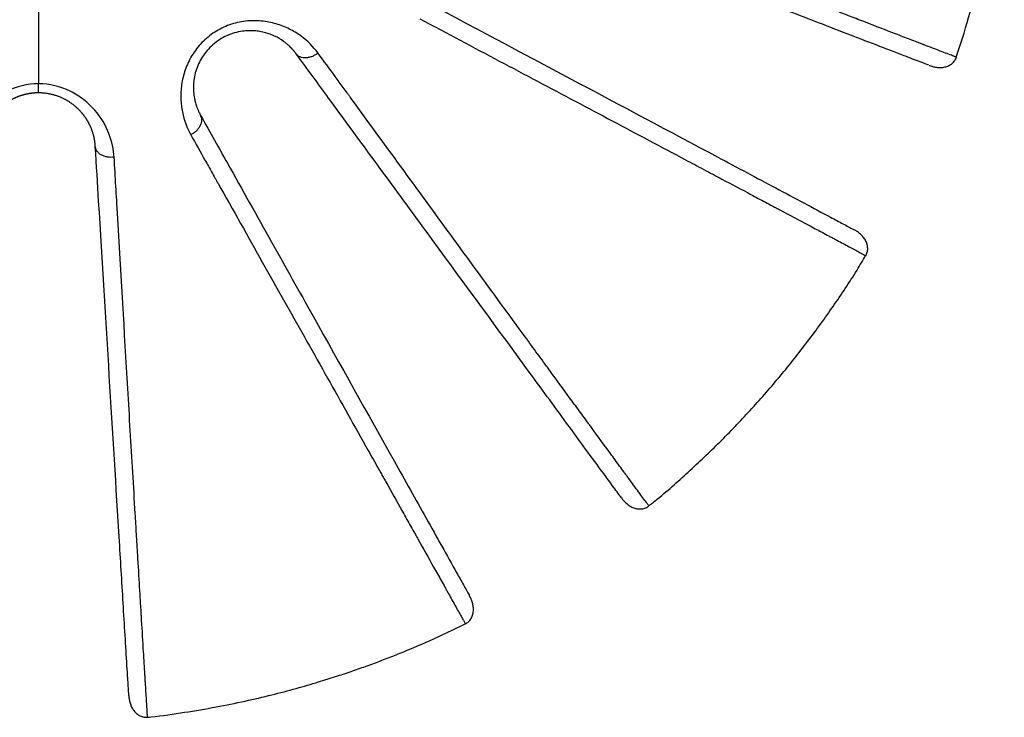
# Paper-space layout '_Top' of a CAD drawing. Units: millimetres. Extents: x -583 to 583, y -579 to 583.
# Drawn here: x -11 to 583, y -579 to -158 of the extents above; entities that cross this region are included whole.
import ezdxf

# ---------------------------------------------------------------- set-up
doc = ezdxf.new("R2010")
doc.units = ezdxf.units.MM

psp = doc.layouts.new('_Top')

# ---------------------------------------------------------------- linework, layer by layer
at = {"color": 7, "linetype": 'Continuous', "lineweight": 25, "flags": 128}
psp.add_lwpolyline([(0, -202.09), (0, -202), (0, -201.72), (0, -201.26), (0, -200.63), (0, -199.84), (0, -198.9), (0, -197.84), (0, -196.66)], dxfattribs=at)
at = {"color": 7, "linetype": 'Continuous', "lineweight": 25}
for points, knots in [([(553.75, -180.54), (555.35, -175.69), (559.68, -162.57), (565.48, -140.81), (571.24, -115.41), (575.8, -89.89), (579.2, -64.37), (581.48, -38.94), (582.55, -13.71), (582.78, 5), (582.32, 15.26), (582.23, 17.22)], [0, 0, 0, 0, 0.07618, 0.206412, 0.336209, 0.465283, 0.593492, 0.720707, 0.846658, 0.970719, 1, 1, 1, 1]), ([(228.12, -144.09), (260.94, -161.57), (291.47, -177.82), (351.38, -209.72), (380.75, -225.36), (409.86, -240.86)], [0, 0, 0, 0, 0.5, 0.5, 1, 1, 1, 1]), ([(499.06, -159.51), (498.29, -159.21), (497.53, -158.92), (495.99, -158.33), (493.69, -157.44), (488.32, -155.36), (477.54, -151.2), (468.27, -147.62), (462.1, -145.24)], [0, 0, 0, 0, 0.0625, 0.0625, 0.125, 0.25, 0.5, 1, 1, 1, 1]), ([(0.02, -151.75), (0.02, -152.72), (0.02, -153.69), (0.02, -155.63), (0.01, -158.53), (0.01, -165.25), (0, -178.51), (0, -189.52), (0, -196.66)], [0, 0, 0, 0, 0.0625, 0.0625, 0.125, 0.25, 0.5, 1, 1, 1, 1]), ([(168.61, -177.99), (165.83, -174.23), (162.43, -170.74), (156.16, -166.2), (153.86, -164.8), (148.89, -162.32), (146.22, -161.26), (141.97, -160.02), (140.51, -159.66), (137.52, -159.09), (132.91, -158.43), (128.08, -158.45), (123.24, -159.01), (121.63, -159.29), (118.43, -160.04), (113.66, -161.44), (106.11, -165.11), (99.64, -170.46), (96.38, -174.21), (94.37, -176.81), (93.45, -178.16), (90.92, -182.32), (88.89, -186.7), (87.58, -191.17), (86.86, -194.13), (86.58, -195.61), (86.16, -198.55), (86.02, -200), (85.87, -202.86), (85.85, -204.27), (85.94, -207.03), (86.05, -208.39), (86.36, -211.04), (86.56, -212.34), (87.83, -218.67), (89.6, -223.24), (91.86, -227.31)], [0, 0, 0, 0, 0.125, 0.125, 0.1875, 0.1875, 0.25, 0.25, 0.28125, 0.28125, 0.3125, 0.375, 0.375, 0.40625, 0.40625, 0.4375, 0.5, 0.5625, 0.59375, 0.59375, 0.625, 0.625, 0.6875, 0.71875, 0.71875, 0.75, 0.75, 0.78125, 0.78125, 0.8125, 0.8125, 0.84375, 0.84375, 0.875, 0.875, 1, 1, 1, 1]), ([(230.02, -157.42), (263.14, -174.95), (293.75, -191.17), (338.8, -215.06), (353.67, -222.95), (375.79, -234.7), (386.82, -240.55), (399.61, -247.34), (406, -250.74), (408.73, -252.19), (410.55, -253.15), (411.46, -253.64), (412.37, -254.12)], [0, 0, 0, 0, 0.5, 0.5, 0.75, 0.75, 0.875, 0.9375, 0.96875, 0.984375, 0.984375, 1, 1, 1, 1]), ([(534.4, -173.13), (534.32, -173.1), (534.23, -173.07), (534.06, -173), (533.8, -172.9), (533.2, -172.67), (531.98, -172.2), (529.53, -171.26), (524.53, -169.33), (514.25, -165.37), (505.13, -161.85), (499.06, -159.51)], [0, 0, 0, 0, 0.007812, 0.007812, 0.015625, 0.03125, 0.0625, 0.125, 0.25, 0.5, 1, 1, 1, 1]), ([(155.55, -178.61), (155.43, -178.46), (155.21, -178.16), (154.88, -177.72), (154.55, -177.32), (154.24, -176.94), (153.95, -176.59), (153.66, -176.26), (153.4, -175.96), (153.15, -175.69), (152.93, -175.45), (152.72, -175.23), (152.53, -175.03), (152.36, -174.86), (152.22, -174.71), (151.67, -174.16), (150.7, -173.25), (149.29, -172.06), (146.76, -170.15), (142.9, -167.83), (137.92, -165.95), (133.66, -164.99), (130.21, -164.58), (126.72, -164.51), (122.76, -164.84), (118.36, -165.76), (113.63, -167.49), (109.19, -169.91), (105.15, -172.94), (101.62, -176.52), (98.71, -180.48), (96.45, -184.68), (94.82, -189.04), (93.85, -193.31), (93.43, -197.46), (93.49, -201.53), (93.98, -205.11), (94.73, -208.24), (95.36, -210.17), (95.86, -211.48), (96.13, -212.16), (96.46, -212.93), (96.86, -213.78), (97.32, -214.72), (97.67, -215.35), (97.85, -215.69)], [0, 0, 0, 0, 0.007393, 0.014394, 0.021, 0.027208, 0.033016, 0.038422, 0.043424, 0.04802, 0.052207, 0.055986, 0.059354, 0.06231, 0.064853, 0.066982, 0.091156, 0.113219, 0.133134, 0.201794, 0.261646, 0.29366, 0.324595, 0.354502, 0.383428, 0.422906, 0.461752, 0.499993, 0.538241, 0.577088, 0.616558, 0.655267, 0.695807, 0.738295, 0.777003, 0.819862, 0.866837, 0.897711, 0.933028, 0.940625, 0.949665, 0.960138, 0.972029, 0.985322, 1, 1, 1, 1]), ([(168.61, -177.99), (168.14, -178.38), (167.62, -178.76), (166.5, -179.46), (165.9, -179.78), (164.64, -180.33), (163.98, -180.55), (162.65, -180.87), (161.98, -180.97), (160.68, -181.03), (160.05, -181), (158.87, -180.79), (158.32, -180.63), (157.33, -180.19), (156.89, -179.92), (156.13, -179.31), (155.81, -178.97), (155.55, -178.61)], [0, 0, 0, 0, 0.125, 0.125, 0.25, 0.25, 0.375, 0.375, 0.5, 0.5, 0.625, 0.625, 0.75, 0.75, 0.875, 0.875, 1, 1, 1, 1]), ([(188.55, -205.27), (188.45, -205.14), (188.36, -205.01), (188.16, -204.74), (187.87, -204.34), (187.19, -203.41), (185.83, -201.54), (183.07, -197.76), (177.43, -190.02), (172.27, -182.98), (168.61, -177.99)], [0, 0, 0, 0, 0.015625, 0.015625, 0.03125, 0.0625, 0.125, 0.25, 0.5, 1, 1, 1, 1]), ([(537.29, -185.46), (536.86, -185.3), (535.4, -184.73), (532.1, -183.46), (527.47, -181.68), (524.1, -180.38), (522.41, -179.73)], [0, 0, 0, 0, 0.118971, 0.412563, 0.706283, 1, 1, 1, 1]), ([(537.34, -185.48), (538.05, -185.73), (539.5, -186.24), (541.86, -186.72), (544.35, -186.86), (546.88, -186.55), (549.29, -185.72), (551.38, -184.39), (553.02, -182.64), (553.61, -181.26), (553.9, -180.58)], [0, 0, 0, 0, 0.112784, 0.229423, 0.350295, 0.475377, 0.604118, 0.735451, 0.867947, 1, 1, 1, 1]), ([(0, -196.66), (-6.75, -196.57), (-16.6, -199.14), (-24.8, -204.28), (-28.52, -207.15), (-29.7, -208.16), (-31.91, -210.25), (-35.01, -213.52), (-38.34, -218.23), (-40.28, -221.84), (-41.45, -224.25), (-41.98, -225.45), (-44.34, -231.44), (-45.34, -236.2), (-45.62, -240.89)], [0, 0, 0, 0, 0.25, 0.375, 0.375, 0.4375, 0.4375, 0.5, 0.625, 0.6875, 0.6875, 0.75, 0.75, 1, 1, 1, 1]), ([(45.62, -240.89), (45.04, -231.92), (41.66, -221.3), (32.94, -211.36), (31.91, -210.29), (29.69, -208.21), (26.16, -205.19), (16.6, -199.13), (6.76, -196.5), (0, -196.67)], [0, 0, 0, 0, 0.5, 0.5, 0.5625, 0.5625, 0.625, 0.75, 1, 1, 1, 1]), ([(0, -202.09), (-0.16, -202.09), (-0.49, -202.09), (-0.98, -202.1), (-1.47, -202.12), (-1.96, -202.14), (-2.45, -202.18), (-2.94, -202.22), (-3.44, -202.26), (-3.93, -202.31), (-4.42, -202.38), (-4.92, -202.44), (-5.41, -202.52), (-5.91, -202.6), (-6.4, -202.69), (-6.89, -202.79), (-7.38, -202.89), (-7.87, -203), (-8.36, -203.12), (-8.85, -203.25), (-9.33, -203.38), (-9.82, -203.52), (-10.3, -203.67), (-10.78, -203.83), (-11.26, -203.99), (-11.74, -204.16), (-12.21, -204.33), (-12.68, -204.52), (-13.15, -204.71), (-13.62, -204.9), (-14.08, -205.11), (-14.54, -205.32), (-14.99, -205.53), (-15.45, -205.76), (-15.89, -205.99), (-16.34, -206.22), (-16.78, -206.47), (-17.22, -206.71), (-17.65, -206.97), (-18.08, -207.23), (-18.5, -207.49), (-18.92, -207.77), (-19.33, -208.04), (-19.74, -208.33), (-20.14, -208.62), (-20.54, -208.91), (-20.94, -209.21), (-21.33, -209.51), (-21.71, -209.82), (-22.09, -210.13), (-22.46, -210.45), (-22.83, -210.77), (-23.19, -211.09), (-23.54, -211.42), (-23.89, -211.76), (-24.24, -212.1), (-24.57, -212.44), (-24.91, -212.78), (-25.23, -213.13), (-25.98, -213.95), (-27.11, -215.3), (-28.52, -217.24), (-29.82, -219.32), (-30.98, -221.52), (-31.7, -223.18), (-32.13, -224.27), (-32.32, -224.79), (-32.52, -225.37), (-32.73, -226.01), (-32.95, -226.71), (-33.16, -227.47), (-33.38, -228.29), (-33.58, -229.17), (-33.77, -230.1), (-33.94, -231.09), (-34.09, -232.14), (-34.21, -233.23), (-34.26, -233.97), (-34.29, -234.35)], [0, 0, 0, 0, 0.007453, 0.014928, 0.022426, 0.029945, 0.037488, 0.045054, 0.052643, 0.060257, 0.067895, 0.075558, 0.083247, 0.09096, 0.098699, 0.106464, 0.114255, 0.122073, 0.129917, 0.137788, 0.145687, 0.153612, 0.161565, 0.169545, 0.177553, 0.185589, 0.193653, 0.201745, 0.209866, 0.218015, 0.226193, 0.2344, 0.242636, 0.250901, 0.259195, 0.267518, 0.275872, 0.284255, 0.292668, 0.301112, 0.309586, 0.31809, 0.326625, 0.335192, 0.343789, 0.352418, 0.361079, 0.369772, 0.378498, 0.387256, 0.396047, 0.404871, 0.413728, 0.42262, 0.431546, 0.440507, 0.449502, 0.458533, 0.4676, 0.476703, 0.52257, 0.571231, 0.622684, 0.676916, 0.733904, 0.745304, 0.758253, 0.772744, 0.78877, 0.80632, 0.825384, 0.845949, 0.868002, 0.891528, 0.916509, 0.942928, 0.970765, 1, 1, 1, 1]), ([(34.29, -234.35), (34.28, -234.16), (34.25, -233.79), (34.2, -233.23), (34.15, -232.67), (34.08, -232.11), (34.01, -231.55), (33.92, -231), (33.83, -230.45), (33.73, -229.9), (33.62, -229.36), (33.5, -228.82), (33.37, -228.29), (33.24, -227.76), (33.1, -227.24), (32.95, -226.72), (32.79, -226.2), (32.63, -225.69), (32.46, -225.19), (32.28, -224.69), (32.1, -224.2), (31.91, -223.71), (31.71, -223.23), (31.51, -222.76), (31.3, -222.29), (31.09, -221.83), (30.87, -221.37), (30.65, -220.93), (30.42, -220.48), (30.19, -220.05), (29.96, -219.62), (29.72, -219.2), (29.47, -218.79), (29.23, -218.39), (28.98, -217.99), (28.72, -217.6), (28.47, -217.22), (28.21, -216.84), (27.95, -216.47), (27.69, -216.11), (27.43, -215.76), (27.16, -215.41), (26.9, -215.07), (26.63, -214.74), (26.36, -214.41), (26.09, -214.1), (25.82, -213.79), (25.45, -213.36), (24.95, -212.83), (24.33, -212.18), (23.68, -211.55), (23.01, -210.93), (22.33, -210.33), (21.62, -209.74), (20.9, -209.17), (20.15, -208.62), (19.39, -208.08), (18.62, -207.57), (17.82, -207.07), (17.01, -206.59), (16.19, -206.14), (15.35, -205.71), (14.5, -205.3), (13.64, -204.91), (12.76, -204.54), (11.88, -204.21), (10.99, -203.89), (10.09, -203.6), (9.19, -203.34), (8.27, -203.1), (7.36, -202.88), (6.44, -202.69), (5.52, -202.53), (4.59, -202.39), (3.67, -202.28), (2.75, -202.2), (1.83, -202.14), (0.91, -202.1), (0.3, -202.09), (0, -202.09)], [0, 0, 0, 0, 0.014731, 0.029324, 0.043778, 0.058092, 0.072264, 0.086296, 0.100184, 0.11393, 0.127531, 0.140988, 0.154299, 0.167463, 0.180481, 0.19335, 0.20607, 0.21864, 0.23106, 0.243329, 0.255447, 0.267411, 0.279222, 0.290879, 0.302382, 0.313729, 0.324921, 0.335956, 0.346833, 0.357554, 0.368116, 0.37852, 0.388764, 0.39885, 0.408775, 0.418541, 0.428146, 0.43759, 0.446874, 0.455997, 0.464958, 0.473758, 0.482397, 0.490875, 0.499191, 0.507346, 0.515341, 0.523174, 0.540227, 0.557151, 0.573948, 0.590621, 0.607172, 0.623604, 0.639918, 0.656117, 0.672202, 0.688174, 0.704036, 0.719788, 0.735433, 0.75097, 0.766402, 0.781729, 0.796953, 0.812075, 0.827096, 0.842016, 0.856838, 0.871563, 0.886192, 0.900726, 0.915168, 0.92952, 0.943782, 0.957959, 0.972052, 0.986065, 1, 1, 1, 1]), ([(310.22, -372.01), (309.61, -371.18), (309.01, -370.35), (307.79, -368.68), (305.96, -366.18), (301.7, -360.35), (293.15, -348.65), (275.98, -325.13), (261.09, -304.74), (231.03, -263.56), (210.62, -235.56), (188.55, -205.27)], [0, 0, 0, 0, 0.015625, 0.015625, 0.03125, 0.0625, 0.125, 0.25, 0.5, 0.5, 1, 1, 1, 1]), ([(91.86, -227.31), (92.42, -227.05), (92.98, -226.73), (94.08, -226), (94.62, -225.59), (95.64, -224.67), (96.12, -224.16), (96.96, -223.09), (97.33, -222.52), (97.92, -221.37), (98.15, -220.78), (98.46, -219.62), (98.54, -219.05), (98.55, -217.97), (98.49, -217.46), (98.25, -216.51), (98.07, -216.08), (97.85, -215.69)], [0, 0, 0, 0, 0.125, 0.125, 0.25, 0.25, 0.375, 0.375, 0.5, 0.5, 0.625, 0.625, 0.75, 0.75, 0.875, 0.875, 1, 1, 1, 1]), ([(91.86, -227.31), (94.88, -232.71), (99.15, -240.33), (103.83, -248.68), (106.13, -252.76), (107.26, -254.78), (107.83, -255.78), (108.07, -256.21), (108.23, -256.5), (108.32, -256.64), (108.4, -256.79)], [0, 0, 0, 0, 0.5, 0.75, 0.875, 0.9375, 0.96875, 0.984375, 0.984375, 1, 1, 1, 1]), ([(45.62, -240.89), (45.01, -240.97), (44.37, -241.01), (43.05, -240.99), (42.37, -240.93), (41.02, -240.71), (40.34, -240.54), (39.05, -240.1), (38.43, -239.82), (37.31, -239.17), (36.79, -238.8), (35.91, -237.99), (35.54, -237.55), (34.94, -236.65), (34.71, -236.18), (34.4, -235.26), (34.32, -234.8), (34.29, -234.35)], [0, 0, 0, 0, 0.125, 0.125, 0.25, 0.25, 0.375, 0.375, 0.5, 0.5, 0.625, 0.625, 0.75, 0.75, 0.875, 0.875, 1, 1, 1, 1]), ([(47.65, -274.62), (47.64, -274.46), (47.63, -274.3), (47.61, -273.97), (47.58, -273.47), (47.51, -272.32), (47.38, -270.01), (47.1, -265.34), (46.53, -255.78), (46.01, -247.07), (45.62, -240.89)], [0, 0, 0, 0, 0.015625, 0.015625, 0.03125, 0.0625, 0.125, 0.25, 0.5, 1, 1, 1, 1]), ([(114.01, -244.54), (132.17, -276.99), (149.06, -307.17), (182.22, -366.4), (198.47, -395.44), (214.57, -424.21)], [0, 0, 0, 0, 0.5, 0.5, 1, 1, 1, 1]), ([(412.37, -254.12), (418.22, -257.22), (426.99, -261.88), (437.19, -267.3), (442.28, -270.01), (444.46, -271.17), (445.91, -271.94), (446.64, -272.32), (447.36, -272.71)], [0, 0, 0, 0, 0.5, 0.75, 0.875, 0.9375, 0.9375, 1, 1, 1, 1]), ([(108.4, -256.79), (126.78, -289.44), (143.76, -319.64), (168.74, -364.09), (176.99, -378.77), (189.25, -400.61), (195.36, -411.49), (202.45, -424.13), (205.99, -430.43), (207.5, -433.13), (208.51, -434.93), (209.02, -435.83), (209.52, -436.73)], [0, 0, 0, 0, 0.5, 0.5, 0.75, 0.75, 0.875, 0.9375, 0.96875, 0.984375, 0.984375, 1, 1, 1, 1]), ([(48.83, -472.88), (46.83, -439.97), (44.8, -406.75), (40.67, -338.99), (38.57, -304.48), (36.3, -267.36)], [0, 0, 0, 0, 0.5, 0.5, 1, 1, 1, 1]), ([(447.36, -272.71), (453.11, -275.76), (461.75, -280.35), (471.47, -285.53), (476.19, -288.04), (478.51, -289.28), (479.66, -289.89), (480.15, -290.15), (480.48, -290.32), (480.64, -290.41), (480.81, -290.5)], [0, 0, 0, 0, 0.5, 0.75, 0.875, 0.9375, 0.96875, 0.984375, 0.984375, 1, 1, 1, 1]), ([(59.85, -480.67), (59.79, -479.64), (59.73, -478.62), (59.61, -476.56), (59.42, -473.47), (58.99, -466.25), (58.13, -451.79), (56.39, -422.72), (54.89, -397.52), (51.87, -346.62), (49.84, -312.04), (47.65, -274.62)], [0, 0, 0, 0, 0.015625, 0.015625, 0.03125, 0.0625, 0.125, 0.25, 0.5, 0.5, 1, 1, 1, 1]), ([(477.94, -277.11), (479.23, -277.8), (481.82, -279.18), (485.48, -281.13), (488.76, -282.88), (491.01, -284.07), (491.88, -284.53), (492.03, -284.62)], [0, 0, 0, 0, 0.237223, 0.474378, 0.711556, 0.948648, 1, 1, 1, 1]), ([(499.18, -300.35), (499.51, -299.68), (500.17, -298.34), (500.43, -295.96), (500.08, -293.51), (499.13, -291.16), (497.72, -289.04), (495.99, -287.26), (494.09, -285.78), (492.75, -285.02), (492.09, -284.65)], [0, 0, 0, 0, 0.131804, 0.264191, 0.395487, 0.524225, 0.649331, 0.77027, 0.88703, 1, 1, 1, 1]), ([(368.26, -451.28), (370.03, -449.88), (378.66, -443.05), (393.4, -429.88), (412.43, -411.76), (430.57, -392.73), (447.85, -372.91), (464.22, -352.35), (479.57, -331.04), (491.21, -313.67), (497.36, -303.2), (499.07, -300.27)], [0, 0, 0, 0, 0.033663, 0.164384, 0.295181, 0.426122, 0.557073, 0.6879, 0.818565, 0.949375, 1, 1, 1, 1]), ([(333.6, -404), (333.11, -403.34), (332.63, -402.67), (331.66, -401.35), (330.2, -399.36), (326.8, -394.7), (319.99, -385.38), (314.13, -377.36), (310.22, -372.01)], [0, 0, 0, 0, 0.0625, 0.0625, 0.125, 0.25, 0.5, 1, 1, 1, 1]), ([(355.97, -434.57), (355.91, -434.5), (355.86, -434.42), (355.75, -434.27), (355.58, -434.05), (355.2, -433.53), (354.43, -432.48), (352.88, -430.35), (349.72, -426.04), (343.21, -417.15), (337.44, -409.25), (333.6, -404)], [0, 0, 0, 0, 0.007812, 0.007812, 0.015625, 0.03125, 0.0625, 0.125, 0.25, 0.5, 1, 1, 1, 1]), ([(351.73, -446.5), (351.46, -446.13), (350.53, -444.86), (348.45, -442.02), (345.51, -438.01), (343.38, -435.09), (342.31, -433.64)], [0, 0, 0, 0, 0.1189713, 0.4125625, 0.7062825, 1, 1, 1, 1]), ([(209.52, -436.73), (212.76, -442.5), (217.62, -451.16), (223.28, -461.24), (226.1, -466.26), (227.3, -468.41), (228.11, -469.85), (228.51, -470.56), (228.91, -471.28)], [0, 0, 0, 0, 0.5, 0.75, 0.875, 0.9375, 0.9375, 1, 1, 1, 1]), ([(351.76, -446.54), (352.22, -447.14), (353.16, -448.35), (354.9, -450.03), (356.91, -451.49), (359.21, -452.6), (361.68, -453.21), (364.16, -453.22), (366.49, -452.63), (367.72, -451.79), (368.34, -451.37)], [0, 0, 0, 0, 0.112784, 0.229423, 0.350295, 0.475377, 0.604118, 0.735451, 0.867947, 1, 1, 1, 1]), ([(228.91, -471.28), (232.09, -476.95), (236.88, -485.49), (242.26, -495.1), (244.87, -499.76), (246.16, -502.06), (246.79, -503.2), (247.06, -503.68), (247.24, -504), (247.34, -504.16), (247.42, -504.32)], [0, 0, 0, 0, 0.5, 0.75, 0.875, 0.9375, 0.96875, 0.984375, 0.984375, 1, 1, 1, 1]), ([(62.23, -520.22), (62.18, -519.4), (62.13, -518.58), (62.03, -516.94), (61.88, -514.48), (61.54, -508.73), (60.84, -497.2), (60.25, -487.28), (59.85, -480.67)], [0, 0, 0, 0, 0.0625, 0.0625, 0.125, 0.25, 0.5, 1, 1, 1, 1]), ([(252.25, -491.52), (252.96, -492.79), (254.39, -495.35), (256.42, -498.97), (258.24, -502.22), (259.48, -504.44), (259.96, -505.29), (260.05, -505.45)], [0, 0, 0, 0, 0.237223, 0.474378, 0.711556, 0.948648, 1, 1, 1, 1]), ([(257.56, -522.54), (258.2, -522.16), (259.48, -521.39), (260.98, -519.53), (262.01, -517.28), (262.48, -514.79), (262.44, -512.25), (261.95, -509.81), (261.15, -507.54), (260.43, -506.18), (260.08, -505.51)], [0, 0, 0, 0, 0.1318044, 0.2641915, 0.395487, 0.5242245, 0.6493314, 0.7702701, 0.8870302, 1, 1, 1, 1]), ([(64.51, -558.03), (64.51, -557.94), (64.5, -557.85), (64.49, -557.66), (64.47, -557.39), (64.44, -556.74), (64.36, -555.44), (64.2, -552.82), (63.87, -547.48), (63.2, -536.48), (62.61, -526.71), (62.23, -520.22)], [0, 0, 0, 0, 0.007812, 0.007812, 0.015625, 0.03125, 0.0625, 0.125, 0.25, 0.5, 1, 1, 1, 1]), ([(65.83, -578.82), (66.5, -578.75), (73.98, -578.03), (87.8, -576), (106.74, -572.83), (124.26, -569.26), (140.36, -565.5), (155.12, -561.61), (167.94, -557.9), (178.94, -554.45), (188.4, -551.31), (197.34, -548.17), (206.08, -544.94), (214.82, -541.56), (227.53, -536.39), (241.86, -530.19), (253.04, -524.68), (257.53, -522.46)], [0, 0, 0, 0, 0.010126, 0.112244, 0.208475, 0.297006, 0.379388, 0.455428, 0.524958, 0.578738, 0.627649, 0.673836, 0.720254, 0.766915, 0.813815, 0.925274, 1, 1, 1, 1]), ([(54.5, -565.77), (54.47, -565.32), (54.38, -563.75), (54.16, -560.23), (53.86, -555.28), (53.64, -551.67), (53.53, -549.86)], [0, 0, 0, 0, 0.118533, 0.41227, 0.706136, 1, 1, 1, 1]), ([(54.5, -565.82), (54.57, -566.58), (54.7, -568.11), (55.25, -570.45), (56.16, -572.78), (57.49, -574.95), (59.24, -576.8), (61.32, -578.15), (63.6, -578.92), (65.09, -578.88), (65.84, -578.85)], [0, 0, 0, 0, 0.112709, 0.229292, 0.350129, 0.475195, 0.603942, 0.735305, 0.867859, 1, 1, 1, 1])]:
    psp.add_open_spline(points, degree=3, knots=knots, dxfattribs=at)
for points in [[(487.37, -166.24), (475.14, -161.53), (462.78, -156.77), (450.43, -152.02)], [(522.41, -179.73), (511.6, -175.57), (499.5, -170.91), (487.37, -166.24)], [(175.08, -205.29), (168.91, -196.86), (162.6, -188.24), (155.55, -178.61)], [(296.74, -371.41), (277.26, -344.81), (237.93, -291.1), (197.05, -235.29), (175.08, -205.29)], [(97.85, -215.69), (103.68, -226.1), (108.9, -235.43), (114.01, -244.54)], [(36.3, -267.36), (35.67, -256.93), (35.02, -246.26), (34.29, -234.35)], [(409.86, -240.86), (421.54, -247.08), (433.23, -253.3), (444.8, -259.47)], [(444.8, -259.47), (456.27, -265.58), (467.72, -271.67), (477.94, -277.11)], [(320.13, -403.34), (312.38, -392.77), (304.56, -382.09), (296.74, -371.41)], [(342.31, -433.64), (335.47, -424.29), (327.81, -413.83), (320.13, -403.34)], [(214.57, -424.21), (221.04, -435.76), (227.51, -447.31), (233.91, -458.75)], [(233.91, -458.75), (240.26, -470.09), (246.59, -481.41), (252.25, -491.52)], [(51.24, -512.39), (50.45, -499.3), (49.64, -486.09), (48.83, -472.88)], [(53.53, -549.86), (52.82, -538.3), (52.03, -525.36), (51.24, -512.39)]]:
    psp.add_open_spline(points, degree=3, dxfattribs=at)
at = {"color": 8, "linetype": 'Continuous', "lineweight": 25}
for points, knots in [([(553.77, -180.54), (553.81, -180.56), (553.96, -180.61), (553.19, -180.32), (551.39, -179.64), (548.36, -178.49), (544.2, -176.89), (539.44, -175.07), (536.07, -173.78), (534.4, -173.13)], [0, 0, 0, 0, 0.04827, 0.17464, 0.298297, 0.479688, 0.656736, 0.829995, 1, 1, 1, 1]), ([(480.81, -290.5), (482.07, -291.17), (484.62, -292.53), (488.25, -294.47), (491.65, -296.29), (494.66, -297.9), (497.01, -299.16), (498.53, -299.98), (499.25, -300.37), (499.11, -300.3), (499.08, -300.28)], [0, 0, 0, 0, 0.135766, 0.273576, 0.41361, 0.556123, 0.701656, 0.825482, 0.951962, 1, 1, 1, 1]), ([(368.25, -451.27), (368.28, -451.31), (368.37, -451.43), (367.88, -450.77), (366.74, -449.23), (364.81, -446.62), (362.17, -443.03), (359.16, -438.92), (357.02, -436.01), (355.97, -434.57)], [0, 0, 0, 0, 0.048251, 0.1746236, 0.2982828, 0.4796776, 0.656729, 0.8299915, 1, 1, 1, 1]), ([(247.42, -504.32), (248.12, -505.57), (249.53, -508.09), (251.54, -511.69), (253.42, -515.06), (255.08, -518.04), (256.37, -520.37), (257.21, -521.89), (257.6, -522.6), (257.53, -522.47), (257.51, -522.43)], [0, 0, 0, 0, 0.135768, 0.27358, 0.413617, 0.556132, 0.701668, 0.825495, 0.951977, 1, 1, 1, 1]), ([(65.82, -578.73), (65.82, -578.77), (65.83, -578.93), (65.78, -578.1), (65.65, -576.19), (65.44, -572.95), (65.16, -568.5), (64.84, -563.42), (64.62, -559.82), (64.51, -558.03)], [0, 0, 0, 0, 0.046602, 0.173193, 0.297067, 0.478776, 0.656134, 0.829697, 1, 1, 1, 1])]:
    psp.add_open_spline(points, degree=3, knots=knots, dxfattribs=at)

doc.saveas('drawing.dxf')
